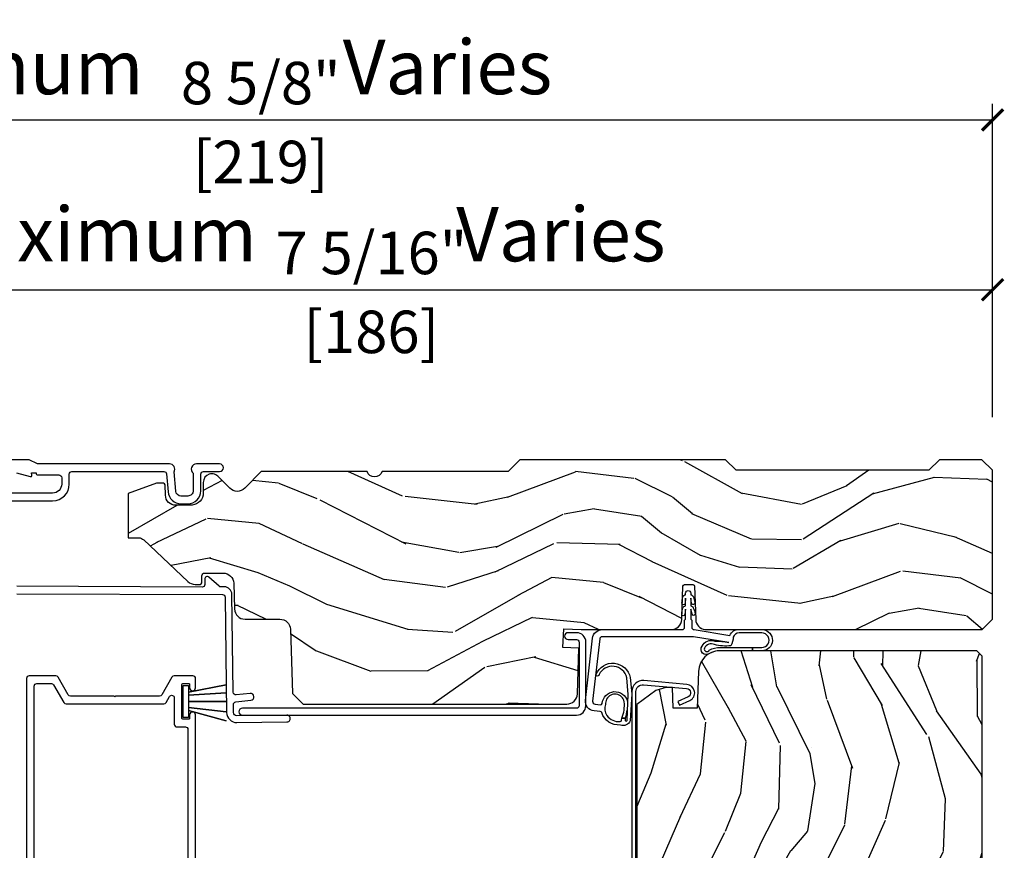
# Model space of a CAD drawing. Units: inches. Extents: x 2 to 172, y 0 to 92.
# Drawn here: x 74 to 80, y 77 to 82 of the extents above; entities that cross this region are included whole.
import ezdxf

# ---------------------------------------------------------------- set-up
doc = ezdxf.new("R2010")
doc.units = ezdxf.units.IN
doc.header["$MEASUREMENT"] = 0
doc.layers.get('Defpoints').update_dxf_attribs({"color": 253})
for name, color, linetype in [('ZP-ANNO-TEXT', 255, 'Continuous'), ('ZP-SECT-ALUM', 63, 'Continuous'), ('ZP-SECT-VINL', 130, 'Continuous'), ('ZP-SECT-WDHA', 11, 'Continuous'), ('ZP-SECT-WOOD', 104, 'Continuous'), ('ZP-SECT-WSTP', 40, 'Continuous')]:
    doc.layers.add(name, color=color, linetype=linetype)
doc.styles.add('Arial', font='arial.ttf')
doc.styles.get("Standard").update_dxf_attribs({"font": 'arial.ttf'})
doc.dimstyles.new('3 inch Tick', dxfattribs={"dimtxt": 0.25, "dimasz": 0.125, "dimexe": 0.09375, "dimexo": 0.25, "dimgap": 0.0875, "dimtad": 1, "dimdec": 4, "dimzin": 10, "dimdsep": 46, "dimlunit": 5, "dimtxsty": 'Standard', "dimblk1": 'ARCHTICK', "dimblk2": 'ARCHTICK', "dimsah": 1, "dimcen": 0.09, "dimclrd": 256, "dimclre": 256, "dimclrt": 255, "dimadec": 3, "dimazin": 2, "dimtfac": 0.75, "dimtdec": 4, "dimtofl": 0, "dimtmove": 2, "dimatfit": 3, "dimfxl": 1, "dimfrac": 2, "dimtolj": 1, "dimtzin": 0, "dimlwd": -1, "dimlwe": -1, "dimarcsym": 0})

# ---------------------------------------------------------------- blocks, each defined once
blk = doc.blocks.new('_ArchTick')
at = {"color": 0, "linetype": 'ByBlock', "const_width": 0.15}
blk.add_lwpolyline([(-0.5, -0.5), (0.5, 0.5)], dxfattribs=at)
blk = doc.blocks.new('*D170')
at = {"layer": 'Defpoints', "color": 0, "transparency": 16777216}
for p in [(79.86555115721524, 81.50000000000001), (71.25, 79.5), (79.86555115721524, 79.50000000000004)]:
    blk.add_point(p, dxfattribs=at)
at = {"layer": 'ZP-ANNO-TEXT', "color": 2, "transparency": 16777216}
for p, q in [((71.25, 79.75), (71.25, 81.59375000000001)), ((79.86555115721524, 79.75000000000004), (79.86555115721524, 81.59375000000001)), ((71.25, 81.50000000000001), (79.86555115721524, 81.50000000000001))]:
    blk.add_line(p, q, dxfattribs=at)
at = {"layer": 'ZP-ANNO-TEXT', "color": 2, "transparency": 16777216, "xscale": 0.125, "yscale": 0.125, "zscale": 0.125, "rotation": 180}
blk.add_blockref('_ArchTick', (71.25, 81.50000000000001), dxfattribs=at)
at = {"layer": 'ZP-ANNO-TEXT', "color": 2, "transparency": 16777216, "xscale": 0.125, "yscale": 0.125, "zscale": 0.125}
blk.add_blockref('_ArchTick', (79.86555115721524, 81.50000000000001), dxfattribs=at)
at = {"layer": 'ZP-ANNO-TEXT', "color": 255, "transparency": 16777216, "char_height": 0.25, "attachment_point": 5}
for s, insert in [('\\A1;8 5/8"', (75.55777557860762, 81.7167633015007)), ('\\A1;[219] ', (75.55777557860762, 81.25228512960437))]:
    blk.add_mtext(s, dxfattribs=dict(at, insert=insert))
blk = doc.blocks.new('*D175')
at = {"layer": 'Defpoints', "color": 0, "transparency": 16777216}
for p in [(79.86555115721524, 80.5), (72.55175, 79.85980998042248), (79.86555115721524, 79.50000000000004)]:
    blk.add_point(p, dxfattribs=at)
at = {"layer": 'ZP-ANNO-TEXT', "color": 2, "transparency": 16777216}
for p, q in [((72.55175, 80.10980998042248), (72.55175, 80.59375)), ((79.86555115721524, 79.75000000000004), (79.86555115721524, 80.59375)), ((72.55175, 80.5), (79.86555115721524, 80.5))]:
    blk.add_line(p, q, dxfattribs=at)
at = {"layer": 'ZP-ANNO-TEXT', "color": 2, "transparency": 16777216, "xscale": 0.125, "yscale": 0.125, "zscale": 0.125, "rotation": 180}
blk.add_blockref('_ArchTick', (72.55175, 80.5), dxfattribs=at)
at = {"layer": 'ZP-ANNO-TEXT', "color": 2, "transparency": 16777216, "xscale": 0.125, "yscale": 0.125, "zscale": 0.125}
blk.add_blockref('_ArchTick', (79.86555115721524, 80.5), dxfattribs=at)
at = {"layer": 'ZP-ANNO-TEXT', "color": 255, "transparency": 16777216, "char_height": 0.25, "attachment_point": 5}
for s, insert in [('\\A1;7 5/16"', (76.20865057860762, 80.71676330150069)), ('\\A1;[186]', (76.20865057860762, 80.25228512960436))]:
    blk.add_mtext(s, dxfattribs=dict(at, insert=insert))
blk = doc.blocks.new('101CS Vin21 LS IF C G3 (Triple .6875 in 3mm IG) V H Sc')
at = {"layer": 'ZP-SECT-WDHA'}
h = blk.add_hatch(dxfattribs=at)
h.set_pattern_fill('WOOD3', color=256, scale=2, angle=163, pattern_type=2)
h.set_pattern_definition([(158.2364, (36.80684381112806, -28.00410792179579), (20.45396798290167, -8.344771374467806), [0.240832, -23.842358]), (174.3099, (36.5831781037914, -27.91481261754308), (-8.235181511295936, 0.4263690944681484), [0.305942, -9.892097999999999]), (208, (36.27874437471912, -27.88447939148404), (-0.5847435903937085, -1.91261010378108), [0.226274, -2.602152]), (209.8476, (36.0789561410094, -27.99070867968248), (-35.54768828883149, -20.50272857977593), [0.438634, -43.42479]), (175.9946, (35.69850576870921, -28.20901469017383), (18.38297247813529, -1.437476743240211), [0.266834, -26.416494]), (163, (35.43232422987546, -28.19037633230369), (-2.497352921371544, -1.327866102480598), [0.5, -1.5]), (153.5377, (34.95417185189393, -28.04419047994233), (8.978306718050995, -4.83632345258755), [0.24331, -11.922214]), (157.2894, (36.64896309057779, -28.52051249001582), (16.62874032651941, -7.175302374271584), [0.200998, -19.898754]), (163, (36.46354957347964, -28.44291205395203), (-2.497352921371544, -1.327866102480598), [0.3, -1.7]), (191.3008, (36.17665814669073, -28.35520054253521), (-24.54716094300747, -5.043499394239721), [0.295296, -29.23435]), (215.125, (35.88708687147916, -28.41306656514212), (10.57415813511433, 7.224071108844612), [0.45607, -22.347438]), (202.2894, (35.51406772610932, -28.67547219996644), (-14.3993751268171, -6.054586024953077), [0.284254, -28.141088]), (169.3402, (35.25105377294736, -28.78328528100079), (-15.88561928555968, 2.765334394382427), [0.362216, -17.748554]), (151.1113000000001, (34.89508919261175, -28.71628365753912), (25.02229161617255, -13.92425483963839), [0.38833, -38.444646]), (156.2902000000001, (36.4676926336497, -29.11342143871292), (-16.62874768410003, 7.175289077572956), [0.3423439999999992, -33.89213999999991]), (166.3665, (36.15424388481117, -28.97576286886866), (-31.18650071420278, 7.443263674111074), [0.340588, -33.718186]), (196.6901, (35.82325283368928, -28.89548258438219), (4.409962367830815, 0.7431255040166733), [0.360556, -6.850548]), (210.4896, (35.47788706595583, -28.99903202415797), (-25.55825994297176, -15.19129255384614), [0.325576, -32.232064]), (177.9314, (35.19733081051049, -29.16422339055009), (-22.79293410148565, 0.6943551067665474), [0.310484, -30.737866]), (163, (34.88704964734377, -29.15301625961033), (-2.497352921371544, -1.327866102480598), [0.24, -1.76]), (150.0054, (34.65753650591265, -29.08284705047686), (-16.04400167334359, 9.087905524651102), [0.266834, -26.416494]), (163, (36.31334124203673, -27.49769384784025), (-2.497352921371544, -1.327866102480598), [0, -2]), (26.15240000000003, (35.95786439895025, -27.7027211973068), (-36.87554735843706, -18.00538888531859), [0.4386339999999992, -43.4247899999999]), (9.565100000000033, (35.76685002282977, -29.42199822795524), (2.497352076502218, 1.327869099233075), [0.178886, -4.29325]), (351.1301, (35.94324852016167, -29.39227332023384), (12.0603996767767, -1.595852046107204), [0.282842, -13.859292]), (319.8014, (36.22270872002022, -29.43588520731768), (8.393559450670804, -6.748938448303024), [0.152316, -15.07923]), (189.5651, (35.95786439895025, -27.7027211973068), (-2.497352076502219, -1.327869099233075), [0.2236059999999996, -4.248529999999988]), (169.7098, (35.73736627728536, -27.73987733195855), (17.79822734718652, -3.350093459302554), [0.342344, -33.89214]), (152.8753, (35.40052779206903, -27.67872314259137), (-30.7601241373409, 15.67848221527704), [0.568858, -56.31699200000001]), (152.6952, (36.87116558616708, -27.79372087548393), (-10.89091849633435, 5.421060729349781), [0.2236059999999996, -22.13707199999995]), (178.5241, (36.67247340804411, -27.69114691020638), (22.79293551970828, -0.6943538178398185), [0.37363, -36.989452]), (205.8789, (36.29896652542516, -27.68152357210252), (31.88084594068392, 15.34964888471388), [0.3821, -37.827846]), (197.6952, (35.95518455052758, -27.84829873133054), (-23.21929303946757, -7.540852312839229), [0.316228, -31.306548]), (172.4623, (35.65391840712709, -27.94441694417597), (-10.14779136076372, 1.011111546693648), [0.364966, -11.80056]), (156.4181, (35.29210639269705, -27.89654141583358), (31.344885410924, -13.76583238823937), [0.52345, -51.82156]), (154.8699, (36.7249797338057, -28.27187325346543), (10.89091361125098, -5.421068605812716), [0.282842, -13.859292]), (174.3099, (36.46890927032496, -28.15175698590454), (-8.235181511295936, 0.4263690944681484), [0.305942, -9.892097999999999]), (205.5104, (36.16447554125268, -28.12142375984553), (26.88614988798455, 12.69389479119331), [0.3255759999999993, -32.2320639999999]), (208, (35.87064062478257, -28.26164159702392), (-0.5847435903937085, -1.91261010378108), [0.367696, -2.460732]), (180.354, (35.54598474500426, -28.4342641903464), (27.20289793979688, 0.04876202922806261), [0.335262, -33.190848]), (159.6335000000001, (35.2107300526238, -28.43633572043143), (30.01700107381327, -11.26852463519537), [0.3405879999999992, -33.7181859999999]), (145.8973, (34.89143386969084, -28.31780324570644), (-17.37187083675604, 11.58525502309056), [0.27203, -26.930912]), (154.2538, (36.57879388144434, -28.75002563144696), (-12.80351945054413, 6.005821017315287), [0.2630579999999992, -26.04283399999995]), (177.9314, (36.34184951308285, -28.63575679798052), (-22.79293410148565, 0.6943551067665474), [0.310484, -30.737866]), (195.0054, (36.03156834991613, -28.62454966704075), (11.31727641611973, 2.814114219735264), [0.37736, -18.490604]), (212.8991, (35.66707648706341, -28.72225167272208), (28.64036637139407, 18.43175097613516), [0.49679, -49.18218]), (178.9454, (35.24995771736059, -28.99208853447675), (8.235181634652655, -0.4263644116476297), [0.291204, -14.269016]), (156.991, (34.95880264931313, -28.98672883763143), (-18.54135163249375, 7.760042155334038), [0.3821, -37.827846]), (139.8014, (34.60710171023608, -28.83737539959827), (-8.393559450670804, 6.748938448303025), [0.152316, -15.07923]), (153.5377, (36.40337085861069, -29.32380848502478), (8.978306718050995, -4.83632345258755), [0.24331, -11.922214]), (173.008, (36.18555258536847, -29.21538708565279), (-22.20819262847393, 2.606951578708767), [0.345254, -34.1801]), (200.4054, (35.84286666605769, -29.17335899140485), (-30.71134915766887, -11.52445423798904), [0.4280179999999992, -42.3738499999999]), (192.0546, (36.02644981524782, -27.40998233642344), (-15.72724097270063, -3.557234008732985), [0.205912, -20.385348]), (173.7843, (35.82507778870219, -27.45298590516964), (32.35598179133584, -3.618064673815965), [0.4275519999999993, -42.3275659999999]), (155.8750000000001, (35.4000400548199, -27.40669416966315), (12.80352490518391, -6.005810314090468), [0.4837359999999992, -15.64077999999997])])
edge = h.paths.add_edge_path()
edge.add_line((5.865551157215208, -0.06249999999998579), (5.803051157215208, 1.4210854715202e-14))
edge.add_line((5.803051157215208, 1.4210854715202e-14), (5.553051157215208, 1.4210854715202e-14))
edge.add_line((5.553051157215208, 1.4210854715202e-14), (5.490551157215208, -0.06249999999998579))
edge.add_line((5.490551157215208, -0.06249999999998579), (4.355551157215217, -0.06249999999998579))
edge.add_line((4.355551157215217, -0.06249999999998579), (4.293051157215217, 1.4210854715202e-14))
edge.add_line((4.293051157215217, 1.4210854715202e-14), (3.083520233248095, -0.000499173296589106))
edge.add_line((3.083520233248095, -0.000499173296589106), (3.013520233248101, -0.07049917329658228))
edge.add_line((3.013520233248101, -0.07049917329658228), (2.271712992836086, -0.07049917329658228))
edge.add_arc((2.2275202332481, -0.05449917329656273), 0.04700000000002302, 199.902801886687, 340.097198113313, ccw=False)
edge.add_line((2.183327473660114, -0.07049917329658228), (1.561201474115222, -0.07049917329658228))
edge.add_line((1.561201474115222, -0.07049917329658228), (1.463360853681678, -0.1683397937301265))
edge.add_arc((1.419520233248107, -0.1244991732965701), 0.06199999999999654, 224.9999999999907, 315.0000000000093, ccw=False)
edge.add_line((1.375679612814537, -0.1683397937301265), (1.311010303111715, -0.1036704840273046))
edge.add_arc((1.270107979841995, -0.1333846961042155), 0.05055625033773749, 35.99718955850958, 180.1300780663951)
edge.add_line((1.219551859793199, -0.1334994733826562), (1.219176157215202, -0.2087887687955572))
edge.add_arc((1.143580494733598, -0.1909871523489528), 0.07766338734657934, 268.530568904314, 346.7491377063439, ccw=False)
edge.add_line((1.141588925940027, -0.2686249999999859), (1.058513388490383, -0.2686249999999859))
edge.add_arc((1.058513388490397, -0.2066249999999883), 0.06200000000000105, 182.0000000000028, 269.99999999999034, ccw=False)
edge.add_line((0.9965511572152081, -0.208788768795543), (0.9949618164829133, -0.1476510050329409))
edge.add_arc((0.98488880671934, -0.1486184168583549), 0.01011935824728805, 5.485861156466479, 89.7272179435303)
edge.add_line((0.9849369842456497, -0.1384991732965659), (0.9435202332480515, -0.1384991732965659))
edge.add_line((0.9435202332480515, -0.1384991732965659), (0.7765202332480783, -0.1992822024189991))
edge.add_line((0.7765202332480783, -0.1992822024189991), (0.7765511572152093, -0.4599999999999795))
edge.add_line((0.7765511572152093, -0.4599999999999795), (0.8391541875955397, -0.4599999999999795))
edge.add_arc((0.8391541875955113, -0.5020000000000238), 0.04200000000004922, 45.000000000010516, 89.99999999996919, ccw=False)
edge.add_line((0.8688526724053816, -0.4723015151901535), (1.128360853681642, -0.7162156204335446))
edge.add_arc((1.172201474115212, -0.6723749999999882), 0.0619999999999935, 224.9999999999882, 270.0000000000002)
edge.add_line((1.172201474115212, -0.7343749999999858), (1.200468810746543, -0.734375))
edge.add_arc((1.2004688107466, -0.7243750000000091), 0.00999999999999801, 269.9999999996756, 358.0000000001116)
edge.add_line((1.210462719016789, -0.7247239949670075), (1.211926157215203, -0.6828166080527467))
edge.add_arc((1.22791641044752, -0.6833749999999981), 0.01600000000000526, 90.00000000002632, 177.99999999996, ccw=False)
edge.add_line((1.227916410447506, -0.6673749999999927), (1.336558001972918, -0.6673749999999785))
edge.add_arc((1.336558001972918, -0.7293749999999619), 0.06199999999998362, 2.000000000000398, 90.00000000000642, ccw=False)
edge.add_line((1.398520233248092, -0.7272112312044072), (1.403245974994178, -0.8786629420920917))
edge.add_arc((1.465208206269367, -0.8764991732965655), 0.06200000000001052, 181.9999999999719, 270.000000000033)
edge.add_line((1.465208206269409, -0.9384991732965773), (1.670558001972921, -0.9384991732965773))
edge.add_arc((1.670558001972921, -1.000499173296561), 0.06199999999998695, 2.000000000003297, 90.00000000000318, ccw=False)
edge.add_line((1.732520233248096, -0.998335404501006), (1.745726003048361, -1.376499173296565))
edge.add_line((1.745726003048361, -1.376499173296565), (1.807726003048259, -1.43849917329652))
edge.add_line((1.807726003048259, -1.43849917329652), (3.359689252694778, -1.438499173296577))
edge.add_arc((3.359689252694807, -1.376499173296565), 0.06200000000001182, 269.999999999968, 358.000000000027)
edge.add_line((3.42165148397001, -1.378662942092092), (3.431064672610347, -1.109490861245419))
edge.add_line((3.431064672610347, -1.109490861245419), (3.335551157215207, -1.104485210012044))
edge.add_line((3.335551157215207, -1.104485210012044), (3.341308112401919, -0.994635961189033))
edge.add_line((3.341308112401919, -0.994635961189033), (3.444545065485386, -0.9999999999999858))
edge.add_line((3.444545065485386, -0.9999999999999858), (3.973761469783994, -0.9999999999999858))
edge.add_arc((3.974598506812143, -0.9388856144294095), 0.06112011742999374, 269.2153125636078, 358.3336463442337)
edge.add_line((4.035692777092066, -0.9406629420921035), (4.042520233248098, -0.7451501783295384))
edge.add_arc((4.052514141518301, -0.745499173296551), 0.01000000000000881, 90.000000000061, 178.0000000000515, ccw=False)
edge.add_line((4.052514141518287, -0.7354991732965459), (4.101526324977925, -0.7354991732965459))
edge.add_arc((4.101526324977854, -0.745499173296551), 0.01000000000000889, 1.9999999999486135, 89.99999999961318, ccw=False)
edge.add_line((4.111520233248058, -0.7451501783295384), (4.118347689404089, -0.9406629420921035))
edge.add_arc((4.180309920679278, -0.9384991732965915), 0.06199999999999874, 181.99999999996, 262.7245598765343)
edge.add_line((4.172458276596842, -1), (5.804019406544739, -1))
edge.add_line((5.804019406544739, -1), (5.865520233248077, -0.9384991732965204))
edge.add_line((5.865520233248077, -0.9384991732965204), (5.865551157215208, -0.06249999999998579))
h = blk.add_hatch(dxfattribs=at)
h.set_pattern_fill('WOOD3', color=256, scale=2, angle=73, pattern_type=2)
h.set_pattern_definition([(68.23640000000003, (-24.32748712802521, -18.90059362039426), (-8.34477137446781, -20.45396798290167), [0.240832, -23.842358]), (84.3099, (-24.2381918237725, -18.6769279130576), (0.42636909446815, 8.235181511295936), [0.305942, -9.892097999999999]), (118, (-24.20785859771345, -18.37249418398531), (-1.91261010378108, 0.5847435903937088), [0.226274, -2.602152]), (119.8476, (-24.3140878859119, -18.1727059502756), (-20.50272857977592, 35.54768828883149), [0.4386339999999995, -43.42478999999993]), (85.9946, (-24.53239389640325, -17.79225557797542), (-1.437476743240215, -18.38297247813529), [0.2668339999999995, -26.41649399999996]), (73, (-24.51375553853313, -17.52607403914166), (-1.327866102480597, 2.497352921371545), [0.5, -1.5]), (63.53769999999998, (-24.36756968617175, -17.04792166116013), (-4.836323452587552, -8.978306718050995), [0.24331, -11.922214]), (67.28939999999999, (-24.84389169624524, -18.74271289984398), (-7.175302374271586, -16.6287403265194), [0.200998, -19.898754]), (73, (-24.76629126018145, -18.55729938274584), (-1.327866102480597, 2.497352921371545), [0.3, -1.7]), (101.3008, (-24.67857974876461, -18.27040795595693), (-5.043499394239715, 24.54716094300748), [0.295296, -29.23435]), (125.125, (-24.73644577137154, -17.98083668074537), (7.224071108844608, -10.57415813511433), [0.45607, -22.347438]), (112.2894, (-24.99885140619585, -17.60781753537552), (-6.054586024953074, 14.3993751268171), [0.2842539999999995, -28.14108799999997]), (79.3402, (-25.1066644872302, -17.34480358221356), (2.76533439438243, 15.88561928555968), [0.362216, -17.748554]), (61.11129999999999, (-25.03966286376854, -16.98883900187795), (-13.92425483963839, -25.02229161617255), [0.38833, -38.444646]), (66.29019999999998, (-25.43680064494234, -18.5614424429159), (7.17528907757296, 16.62874768410003), [0.342344, -33.89214]), (76.3665, (-25.29914207509808, -18.24799369407737), (7.443263674111081, 31.18650071420278), [0.340588, -33.718186]), (106.6901, (-25.21886179061161, -17.91700264295548), (0.7431255040166724, -4.409962367830815), [0.360556, -6.850548]), (120.4896, (-25.32241123038739, -17.57163687522203), (-15.19129255384614, 25.55825994297176), [0.325576, -32.232064]), (87.93140000000001, (-25.48760259677951, -17.29108061977669), (0.6943551067665528, 22.79293410148564), [0.310484, -30.737866]), (73, (-25.47639546583974, -16.98079945660999), (-1.327866102480597, 2.497352921371545), [0.24, -1.76]), (60.00539999999998, (-25.40622625670628, -16.75128631517885), (9.087905524651106, 16.04400167334359), [0.266834, -26.416494]), (73, (-23.82107305406967, -18.40709105130293), (-1.327866102480597, 2.497352921371545), [0, -2]), (296.1524000000001, (-24.02610040353622, -18.05161420821645), (-18.00538888531858, 36.87554735843706), [0.438634, -43.42479]), (279.5651, (-25.74537743418466, -17.86059983209597), (1.327869099233074, -2.497352076502219), [0.1788859999999997, -4.293249999999991]), (261.1301, (-25.71565252646326, -18.03699832942786), (-1.595852046107206, -12.0603996767767), [0.282842, -13.859292]), (229.8014, (-25.7592644135471, -18.31645852928642), (-6.748938448303024, -8.393559450670804), [0.152316, -15.07923]), (99.56509999999996, (-24.02610040353622, -18.05161420821645), (-1.327869099233074, 2.497352076502219), [0.2236059999999999, -4.248529999999999]), (79.7098, (-24.06325653818797, -17.83111608655156), (-3.350093459302556, -17.79822734718652), [0.342344, -33.89214]), (62.87529999999996, (-24.00210234882076, -17.49427760133523), (15.67848221527704, 30.76012413734089), [0.568858, -56.31699200000001]), (62.69520000000001, (-24.11710008171335, -18.96491539543328), (5.421060729349783, 10.89091849633435), [0.223606, -22.137072]), (88.5241, (-24.01452611643583, -18.76622321731031), (-0.6943538178398221, -22.79293551970828), [0.37363, -36.989452]), (115.8789, (-24.00490277833194, -18.39271633469136), (15.34964888471387, -31.88084594068392), [0.3821, -37.827846]), (107.6952, (-24.17167793755996, -18.04893435979378), (-7.540852312839225, 23.21929303946757), [0.316228, -31.306548]), (82.4623, (-24.26779615040539, -17.74766821639329), (1.01111154669365, 10.14779136076372), [0.364966, -11.80056]), (66.41809999999998, (-24.219920622063, -17.38585620196324), (-13.76583238823937, -31.34488541092399), [0.52345, -51.82156]), (64.86989999999992, (-24.59525245969485, -18.8187295430719), (-5.421068605812717, -10.89091361125097), [0.282842, -13.859292]), (84.3099, (-24.47513619213396, -18.56265907959116), (0.42636909446815, 8.235181511295936), [0.305942, -9.892097999999999]), (115.5104, (-24.44480296607492, -18.2582253505189), (12.69389479119331, -26.88614988798454), [0.325576, -32.232064]), (118, (-24.58502080325334, -17.96439043404877), (-1.91261010378108, 0.5847435903937088), [0.367696, -2.460732]), (90.35399999999989, (-24.75764339657582, -17.63973455427046), (0.04876202922805728, -27.20289793979688), [0.335262, -33.190848]), (69.63350000000003, (-24.75971492666085, -17.30447986189), (-11.26852463519538, -30.01700107381327), [0.340588, -33.718186]), (55.89729999999997, (-24.64118245193586, -16.98518367895704), (11.58525502309056, 17.37187083675603), [0.27203, -26.930912]), (64.2538, (-25.07340483767638, -18.67254369071054), (6.005821017315288, 12.80351945054413), [0.263058, -26.042834]), (87.93140000000001, (-24.95913600420994, -18.43559932234905), (0.6943551067665528, 22.79293410148564), [0.310484, -30.737866]), (105.0054, (-24.94792887327017, -18.12531815918231), (2.814114219735262, -11.31727641611973), [0.37736, -18.490604]), (122.8991, (-25.0456308789515, -17.76082629632961), (18.43175097613515, -28.64036637139408), [0.49679, -49.18218]), (88.94539999999999, (-25.31546774070617, -17.34370752662679), (-0.4263644116476313, -8.235181634652655), [0.291204, -14.269016]), (66.99100000000001, (-25.31010804386085, -17.05255245857933), (7.760042155334039, 18.54135163249375), [0.3821, -37.827846]), (49.80139999999996, (-25.16075460582769, -16.70085151950229), (6.748938448303026, 8.393559450670802), [0.152316, -15.07923]), (63.53769999999998, (-25.6471876912542, -18.49712066787689), (-4.836323452587552, -8.978306718050995), [0.24331, -11.922214]), (83.00800000000001, (-25.53876629188221, -18.27930239463467), (2.606951578708771, 22.20819262847393), [0.345254, -34.1801]), (110.4054, (-25.49673819763427, -17.93661647532389), (-11.52445423798903, 30.71134915766887), [0.428018, -42.37385]), (102.0546, (-23.73336154265286, -18.12019962451402), (-3.557234008732982, 15.72724097270063), [0.205912, -20.385348]), (83.7843, (-23.77636511139906, -17.9188275979684), (-3.618064673815971, -32.35598179133584), [0.4275519999999995, -42.32756599999993]), (65.87499999999999, (-23.73007337589257, -17.4937898640861), (-6.00581031409047, -12.80352490518391), [0.4837359999999999, -15.64078])])
edge = h.paths.add_edge_path()
edge.add_line((5.804207646217378, -1.156000000000091), (5.773207646217315, -1.124999999999989))
edge.add_line((5.773207646217315, -1.124999999999986), (4.259687042386986, -1.124999999999972))
edge.add_arc((4.259687042386986, -1.249999999999972), 0.1249999999999978, 90.00000000000081, 177.9999999999892)
edge.add_line((4.134763189009604, -1.245637562912137), (4.127207646217357, -1.461999999999986))
edge.add_line((4.127207646217357, -1.461999999999989), (3.986207646217281, -1.461999999999989))
edge.add_line((3.986207646217281, -1.461999999999989), (3.981947312339344, -1.339999999999989))
edge.add_line((3.981947312339344, -1.339999999999975), (3.942207646217298, -1.339999999999975))
edge.add_line((3.942207646217298, -1.339999999999975), (3.884207646217504, -1.358845342381414))
edge.add_line((3.884207646217504, -1.358845342381414), (3.771207646217363, -1.440944648046084))
edge.add_line((3.771207646217363, -1.440944648046099), (3.771207646217363, -5.049519999999987))
edge.add_line((3.771207646217363, -5.049519999999973), (3.872073246217383, -5.14005699999997))
edge.add_line((3.872073246217383, -5.140056999999985), (3.886712892410145, -5.349413694220289))
edge.add_arc((3.916639813910365, -5.347321000007497), 0.02999999999247819, 184.0000000018829, 269.9999999999949)
edge.add_line((3.916639813910365, -5.377320999999981), (4.158890646217287, -5.377320999999977))
edge.add_line((4.158890646217287, -5.377320999999966), (4.172890646217411, -5.391320999999976))
edge.add_line((4.172890646217411, -5.391320999999976), (4.270983462994423, -5.391320999999976))
edge.add_arc((4.270983462994423, -5.37632099999999), 0.01499999999999968, 270, 357.9999999998166)
edge.add_line((4.285974325399707, -5.376844492450573), (4.292207646217392, -5.198345538740174))
edge.add_arc((4.342207646217389, -5.20009157721492), 0.0500304772149413, 2.000000000033026, 177.9999999998123, ccw=False)
edge.add_line((4.392207646217386, -5.198345538740313), (4.398971849769055, -5.392046984901043))
edge.add_arc((4.42895357457212, -5.391000000000219), 0.02999999999249215, 182.0000000000119, 269.9999999999915)
edge.add_line((4.42895357457212, -5.420999999992716), (4.564738533678906, -5.420999999992706))
edge.add_arc((4.564738533678906, -5.391000000000204), 0.02999999999248804, 270, 358.0000000000031)
edge.add_line((4.594720258481971, -5.392046984901015), (4.603207646217356, -5.148999999999511))
edge.add_line((4.603207646217356, -5.148999999999518), (4.719207646217342, -5.148999999999518))
edge.add_line((4.719207646217342, -5.148999999999518), (4.729264827824977, -5.436999999999983))
edge.add_line((4.729264827824977, -5.436999999999983), (4.791264827824989, -5.496999999999979))
edge.add_line((4.791264827824989, -5.496999999999986), (4.867582498310867, -5.496999999999989))
edge.add_arc((4.867582498310867, -5.486999999999981), 0.01000000000000068, 270.0000000000102, 357.9999999999746)
edge.add_line((4.877576406581056, -5.487348994967007), (4.8802076462174, -5.412000150293917))
edge.add_line((4.8802076462174, -5.41200015029392), (5.248207646217338, -5.41200015029392))
edge.add_line((5.248207646217338, -5.41200015029392), (5.250838885853682, -5.487348994967011))
edge.add_arc((5.260832794123871, -5.486999999999981), 0.009999999999998652, 182.0000000000308, 270)
edge.add_line((5.260832794123871, -5.496999999999986), (5.323914442221962, -5.496999999999986))
edge.add_line((5.323914442221962, -5.496999999999986), (5.388326747423207, -5.432587694798642))
edge.add_line((5.388326747423207, -5.432587694798627), (5.39650918246933, -5.198273412289943))
edge.add_arc((5.426490907279913, -5.19932039719076), 0.02999999999999409, 91.99999999999869, 178.0000000005088, ccw=False)
edge.add_line((5.425443922378832, -5.169338672380192), (5.787103570442127, -5.156709239175701))
edge.add_line((5.787103570442127, -5.156709239175697), (5.804207646217378, -5.139605163400429))
edge.add_line((5.804207646217378, -5.139605163400432), (5.804207646217378, -1.156000000000088))
at = {"layer": 'ZP-SECT-ALUM'}
for points in [[(0.1194630815725759, -0.07800000000000296), (0.2011988260668289, -0.09976430132847725, 0.5481110662872161), (0.2098936542710561, -0.0917844627563511), (0.2074630815725413, -0.07800000000000296), (0.2349999999999, -0.07800000000000296), (0.2349999999999568, -0.08300527610215624, 0.4142135623730951), (0.2419999999999618, -0.09000527610216125), (0.3699999999998909, -0.09000527610214704, -0.4142135623731001), (0.3859999999998962, -0.1060052761021666), (0.3859999999999673, -0.1439999999998918, -0.4142135623736416), (0.33299999999997, -0.1970000000000027), (0.07799999999997453, -0.1970000000000027, 0.4142135623730986)], [(0.1227749046439754, -0.7902150219329371), (1.333254547072329, -0.7934593526502454, -0.4142135623730757), (1.348447022186974, -0.8082643754428886), (1.357225095355929, -1.487884077162036, 0.4142135623730611), (1.417994995814539, -1.547104168332595), (1.71225830154799, -1.543303417968644, 1), (1.711741698451931, -1.503306754092264), (1.417478392718522, -1.507107504456201, -0.4142135623728211), (1.397221759232323, -1.487367474066033), (1.396623294424685, -1.441032878051629, -0.3888787318530547), (1.411021729490102, -1.424906460985824), (1.500051183257511, -1.415957362233542, 1), (1.496050607044694, -1.376157922665044), (1.413288752875729, -1.384477012298191, -0.440010530891832), (1.39568985684005, -1.368763877709213), (1.38824995990241, -0.7927490233932275, 0.4142135623731046), (1.342672534558446, -0.7483339550152976), (1.322507682470246, -0.7485944073633135, -0.1886808286207616), (1.312276997213871, -0.7447428307918358), (1.253110741921887, -0.6914692952410064, 0.6540078217409537), (1.228075033872869, -0.7028101937841456), (1.22848831634974, -0.7348075248853121, -0.4142135623726319), (1.213683293557096, -0.7499999999999432), (0.1221937261609582, -0.7452187750719901, -0.4180014854046694)], [(0.07799999999997453, -0.2419999999999902), (0.33299999999997, -0.2419999999999902, 0.4142135623730935), (0.4309999999999548, -0.1440000000000055), (0.4309999999999121, -0.08500000000003638, -0.4142135623732841), (0.4459999999999127, -0.0700000000000216), (0.9882550323897021, -0.0700000000000216, -0.3888787318529284), (1.003197952861086, -0.08369266385881247), (1.012465729576661, -0.1896238364489022, 0.388878731852827), (1.088176526631628, -0.259000000000043), (1.128999999999905, -0.259000000000043, 0.4142135623731015), (1.204999999999899, -0.1830000000000496), (1.204999999999913, -0.08500000000002217, -0.4142135623730301), (1.219999999999914, -0.0700000000000216), (1.315499999999929, -0.07000000000003581, 1), (1.315499999999929, -0.02500000000003411), (1.17999999999995, -0.02500000000003411, 0.6990521978091716), (1.159999999999968, -0.07968543856472365), (1.159999999999911, -0.1830000000000496, -0.4142135623730951), (1.128999999999905, -0.2140000000000413), (1.088176526631614, -0.2140000000000271, -0.3888787318529588), (1.057294490990799, -0.1857018280252021), (1.047372572803852, -0.0722937842045468, 0.5873362622319079), (1.020999999999958, -0.02500000000003411), (0.2504092751524922, -0.02500000000003411, -0.1053572404192214), (0.2438868617064998, -0.02361020611903086), (0.1941131382933747, -0.001389793881003243, 0.1053572404192446), (0.1875907248473823, 0), (0.06899999999995998, 0, 0.5602055028637448)], [(1.174036406617716, -3.274198835201943), (1.174036406617716, -1.502507743987962, 0.9999999999999998), (1.139036406617691, -1.502507743987962), (1.139036406617691, -1.5225077517171, -0.4142135623730951), (1.134036406617696, -1.527507751717096), (1.099036406617671, -1.527507751717096, -0.4142135623730951), (1.094036406617676, -1.5225077517171), (1.094036406617676, -1.322507751717097, -0.4142135623730951), (1.099036406617671, -1.317507751717088), (1.134036406617696, -1.317507751717102, -0.4142135623730951), (1.139036406617691, -1.322507751717097), (1.139036406617691, -1.342507743987966, 0.9999999999999998), (1.174036406617716, -1.342507743987966), (1.174036406617716, -1.287499996135438, 0.4142135623730951), (1.15903640661773, -1.272499996135437), (1.047839738005763, -1.272499996135437, 0.2679553583470789), (1.034849184366379, -1.280000295065264), (0.9747994657936658, -1.384014986164431, -0.2679553583472531), (0.9618089121542823, -1.391515285094272), (0.70429040661773, -1.391515285094258), (0.6992904066177346, -1.396515285094253), (0.6942904066177391, -1.391515285094258), (0.4375139010811324, -1.391515285094258), (0.4375137516180132, -1.391515198800562, -0.2679553583467398), (0.4245231979786297, -1.384014899870749), (0.3644701653027198, -1.27999999613543, 0.2679491924311208), (0.3514797842459245, -1.272499996135437), (0.1940364066176983, -1.272499996135423, 0.4142135623730951), (0.1790364066177119, -1.287499996135423), (0.1790364066177119, -3.482198835201999, 0.4142135623730909)], [(0.224036406617671, -3.452198835201983), (0.224036406617671, -1.332499996135425, -0.4142135623730951), (0.2390364066177142, -1.317499996135425), (0.3255016227671774, -1.317499996135425, -0.2679553583471536), (0.3384921764065609, -1.325000295065266), (0.3985418949792745, -1.429014986164432, 0.2679553583471902), (0.411532448618658, -1.436515285094259), (0.987790364616643, -1.436515285094259, 0.2679553583470632), (1.000780918256083, -1.429014986164432), (1.02104585297829, -1.393913224234865, -0.7673361281241773), (1.049036406617716, -1.401412925305038), (1.049036406617716, -1.557507751717097, 0.4142135623730951), (1.064036406617703, -1.572507751717097), (1.114036406617714, -1.572507751717097, -0.4142135623730951), (1.129036406617701, -1.587507751717098), (1.129036406617701, -2.888015285094255, -0.9999999999999998)]]:
    blk.add_lwpolyline(points, format="xyb", dxfattribs=at)
for points in [[(3.471504467319789, -1.448306754092286), (3.471504467319789, -1.073306754092286, 0.4142135623731708), (3.416504467319783, -1.018306754092265), (3.366504467319771, -1.018306754092279, 1), (3.366504467319828, -1.058306754092271), (3.416504467319839, -1.058306754092271, -0.4142135623730952), (3.431504467319826, -1.073306754092286), (3.431504467319826, -1.448306754092286, -0.4142135623742051), (3.416504467319783, -1.463306754092272), (1.449504467319798, -1.463306754092272, 1), (1.449504467319798, -1.503306754092264), (3.416504467319783, -1.503306754092264, 0.414213562373095)], [(3.766207646217481, -1.364999508075513, -0.4400105308918325), (3.810781031670132, -1.324155525453762), (4.064473695528903, -1.346350757561083, -0.7707990094365532), (4.072989670526539, -1.395910812754266), (4.013255008393728, -1.423133466653553), (4.023207646217486, -1.444972537154584), (4.082942308350283, -1.417749883255297, 0.770799009436537), (4.066565433354853, -1.32244208480688), (3.812872769496067, -1.300246852699559, 0.4400105308918413), (3.74220764621748, -1.364999508075513), (3.74220764621748, -6.14999950807551, 0.4142135623730951), (3.802207646217482, -6.209999508075512), (3.852207646217465, -6.209999508075512, 0.4142135623731366), (3.912207646217482, -6.14999950807551), (3.912207646217482, -6.02499950807551), (3.888207646217481, -6.02499950807551), (3.888207646217481, -6.14999950807551, -0.4142135623730951), (3.852207646217479, -6.185999508075511), (3.802207646217482, -6.185999508075511, -0.4142135623730951), (3.766207646217481, -6.14999950807551)]]:
    blk.add_lwpolyline(points, format="xyb", close=True, dxfattribs=at)
at = {"layer": 'ZP-SECT-VINL'}
blk.add_lwpolyline([(3.511259190799962, -1.421518937250298, 0.4219024440430692), (3.525761848640428, -1.439269303842977), (3.55794429322188, -1.442084902839937, 0.346569951032922), (3.568296820677091, -1.435302768262645, -0.8581747112257471), (3.716744698935827, -1.422703907158194, -0.07958029701120391), (3.702882513011701, -1.52128453649452), (3.682808362970974, -1.52128453649452, 0.1329115922040825), (3.697170141778088, -1.424456142516505, 0.7052578188898845), (3.593875989446559, -1.409222143928702, 0.125080410147678), (3.586716999279389, -1.440063908395842, 0.2276084426611232), (3.595944485024432, -1.505951814300929, 0.2568251743771963), (3.672840373542641, -1.541637391598883, 0.3768870939603294), (3.682139559747128, -1.532268464292528), (3.682808362970974, -1.52128453649452), (3.702882513011701, -1.52128453649452), (3.702219446524822, -1.532174248381111, 1.068934857869875), (3.714596585586236, -1.53071320652748), (3.719699216239036, -1.381867172108301), (3.713193759258559, -1.283001681196055, 0.7001962584189696), (3.549645709508155, -1.26458990246752, -1.130147555107098), (3.531778029959327, -1.262904914510813, -0.7376866789581444), (3.733156757402639, -1.281785661010673), (3.741576064042391, -1.378570055013853), (3.732591504891388, -1.53743219369224, -0.4099803911995095), (3.674743170268727, -1.561589764831908, -0.3410715557673482), (3.564639944738275, -1.488800378158246, 0.2968535852697062), (3.556048680600981, -1.482071851722125), (3.520282546642164, -1.478942720538711, -0.4219024440434488), (3.469523244200246, -1.416816437464249), (3.511254327869977, -1.050547416815206, -0.3813629927122556), (3.567887923643553, -0.9999999999999858), (4.037804636420191, -0.9999999999999858, 0.4142135623730911), (4.052804636420177, -0.9849999999999994), (4.052804636420177, -0.944999999999979, -0.2982166266991477), (4.055804636420163, -0.9404174243050392, 0.2982166266991507), (4.058804636420206, -0.9358348486100994), (4.058804636420206, -0.8806408471706817), (4.054391076041298, -0.9105043070696155, -0.9999999999999999), (4.035595239149387, -0.9077264453859897, -0.04541228404096189), (4.042255475818052, -0.8734100502917244, -0.3045955100486373), (4.058804636420206, -0.8599999999999994), (4.058804636420206, -0.815640847170684), (4.05603989875263, -0.8455464667852368, -0.9999999999999999), (4.037256708732144, -0.8426843394898071, -0.0554960224018576), (4.042288070140927, -0.8083359051119459, -0.302813671190622), (4.058804636420206, -0.7950000000000017), (4.058804636420206, -0.7850000000000108, -1), (4.088804636420178, -0.7850000000000108), (4.088804636420178, -0.7950000000000017, -0.2682118936829638), (4.104635854691395, -0.8069499514637499), (4.112531182381559, -0.8400237719608015, -1.025509096261036), (4.093754309423645, -0.8453498277955589), (4.088804636420178, -0.815640847170684), (4.088804636420178, -0.8599999999999994, -0.2466199646157602), (4.1041638824411, -0.8711407049715234, -0.08089948468531959), (4.115098182197897, -0.9075618232832028, -0.8924921851262129), (4.097400209692609, -0.9095790895582212), (4.088804636420178, -0.8806408471706817), (4.088804636420178, -0.9358348486100994, 0.2982166266991656), (4.091804636420164, -0.9404174243050392, -0.2982166266991646), (4.094804636420207, -0.944999999999979), (4.094804636420207, -0.9849999999999994, 0.4142135623730972), (4.109804636420193, -0.9999999999999858), (4.319913395713428, -1.033956157392012, -0.3244149271409098), (4.374304636420192, -0.9999394411474753), (4.5110914427203, -1.000060558852525, -0.9761952810328107), (4.506723352345972, -1.124999999999972), (4.453189401739294, -1.124999999999972), (4.452617246567826, -1.105441969546717), (4.506801025258113, -1.105438612993083, 1.007623737510871), (4.506771388195688, -1.019822989683163), (4.374304636423773, -1.019903078247992, 0.3302834883288961), (4.339579181993287, -1.043941036672109, -0.09689748257904192), (4.324686902731443, -1.09537450453945, -0.09334690127123146), (4.228662064585734, -1.087946225285194, 0.4254414365958075), (4.169850846975237, -1.109198732020104, 0.973658855253878), (4.198055236168443, -1.120425271142494, -0.1122925978300107), (4.262030553384704, -1.105026339278666), (4.452617246567826, -1.105441969546717), (4.453189401739294, -1.124999999999972), (4.262030553384761, -1.124999999999972, 0.1332913311643868), (4.198380339771589, -1.141066588163071, -0.8637523300994429), (4.155473789430815, -1.098281021069027, -0.4098874508297706), (4.2309145645564, -1.067986666775823, -0.04595565435593693), (4.312528264745112, -1.075301771918575), (4.106083078874605, -1.042000000000073), (3.567887923643553, -1.042000000000016, 0.3813629927122522), (3.552984345808369, -1.05530195179351)], format="xyb", close=True, dxfattribs=at)
at = {"layer": 'ZP-SECT-WOOD'}
blk.add_lwpolyline([(5.865551157215208, -0.06249999999998579), (5.803051157215208, 1.4210854715202e-14), (5.553051157215208, 1.4210854715202e-14), (5.490551157215208, -0.06249999999998579), (4.355551157215217, -0.06249999999998579), (4.293051157215217, 1.4210854715202e-14), (3.083520233248095, -0.000499173296589106), (3.013520233248101, -0.07049917329658228), (2.271712992836086, -0.07049917329658228, -0.7014723744120024), (2.183327473660114, -0.07049917329658228), (1.561201474115222, -0.07049917329658228), (1.463360853681678, -0.1683397937301265, -0.4142135623731902), (1.375679612814537, -0.1683397937301265), (1.311010303111715, -0.1036704840273046, 0.727428811286528), (1.219551859793199, -0.1334994733826562), (1.219176157215202, -0.2087887687955572, -0.3551922139819707), (1.141588925940027, -0.2686249999999859), (1.058513388490383, -0.2686249999999859, -0.4040262258350936), (0.9965511572152081, -0.208788768795543), (0.9949618164829133, -0.1476510050329409, 0.3850728203583557), (0.9849369842456497, -0.1384991732965659), (0.9435202332480515, -0.1384991732965659), (0.7765202332480783, -0.1992822024189991), (0.7765511572152093, -0.4599999999999795), (0.8391541875955397, -0.4599999999999795, -0.1989123673794708), (0.8688526724053816, -0.4723015151901535), (1.128360853681642, -0.7162156204335446, 0.1989123673797126), (1.172201474115212, -0.7343749999999858), (1.200468810746543, -0.734375, 0.4040262258373692), (1.210462719016789, -0.7247239949670075), (1.211926157215203, -0.6828166080527467, -0.4040262258348198), (1.227916410447506, -0.6673749999999927), (1.336558001972918, -0.6673749999999785, -0.4040262258351872), (1.398520233248092, -0.7272112312044072), (1.403245974994178, -0.8786629420920917, 0.4040262258354669), (1.465208206269409, -0.9384991732965773), (1.670558001972921, -0.9384991732965773, -0.4040262258351561), (1.732520233248096, -0.998335404501006), (1.745726003048361, -1.376499173296565), (1.807726003048259, -1.43849917329652), (3.359689252694778, -1.438499173296577, 0.4040262258354566), (3.42165148397001, -1.378662942092092), (3.431064672610347, -1.109490861245419), (3.335551157215207, -1.104485210012044), (3.341308112401919, -0.994635961189033), (3.444545065485386, -0.9999999999999858), (3.973761469783994, -0.9999999999999858, 0.4097136761074955), (4.035692777092066, -0.9406629420921035), (4.042520233248098, -0.7451501783295384, -0.4040262258351031), (4.052514141518287, -0.7354991732965459), (4.101526324977925, -0.7354991732965459, -0.4040262258334502), (4.111520233248058, -0.7451501783295384), (4.118347689404089, -0.9406629420921035, 0.3675546757743619), (4.172458276596842, -1), (5.804019406544739, -1), (5.865520233248077, -0.9384991732965204)], format="xyb", close=True, dxfattribs=at)
blk.add_lwpolyline([(5.804207646217378, -5.139605163400432), (5.804207646217378, -1.156000000000091), (5.773207646217315, -1.124999999999986), (4.259687042386986, -1.124999999999972, 0.4040262258350969), (4.134763189009604, -1.245637562912137), (4.127207646217357, -1.461999999999989), (3.986207646217281, -1.461999999999989), (3.981947312339344, -1.339999999999975), (3.942207646217298, -1.339999999999975), (3.884207646217504, -1.358845342381414), (3.771207646217363, -1.440944648046099), (3.771207646217363, -5.049519999999973)], format="xyb", dxfattribs=at)
at = {"layer": 'ZP-SECT-WSTP'}
blk.add_lwpolyline([(1.132111755064187, -1.476975073586843), (1.132111755064187, -1.516392056407611), (1.102111755064215, -1.516392056407611), (1.102111755064215, -1.328392056407623), (1.132111755064187, -1.328392056407623), (1.132111755064187, -1.367809039228391), (1.353973007018766, -1.324517750388381), (1.132111755064187, -1.367809039228391), (1.132111755064187, -1.385350494438669), (1.353973007018766, -1.372422534117348), (1.132111755064187, -1.385350494438669), (1.132111755064187, -1.422392056407617), (1.353973007018766, -1.423599515430325), (1.132111755064187, -1.422392056407617), (1.132111755064187, -1.459433618376565), (1.353973007018766, -1.483118640743257), (1.132111755064187, -1.459433618376565), (1.132111755064187, -1.476975073586843), (1.353973007018766, -1.536171249872822), (1.132111755064187, -1.476975073586843)], dxfattribs=at)

msp = doc.modelspace()

# ---------------------------------------------------------------- block references
msp.add_blockref('101CS Vin21 LS IF C G3 (Triple .6875 in 3mm IG) V H Sc', (74, 79.5))

# ---------------------------------------------------------------- texts
at = {"layer": 'ZP-ANNO-TEXT', "char_height": 0.32, "width": 6.5, "attachment_point": 5, "style": 'Arial'}
for insert in [(75.06494413849282, 81.76958527626891), (75.73227319518804, 80.78613782580345)]:
    msp.add_mtext('Maximum            Varies', dxfattribs=dict(at, insert=insert))

# ---------------------------------------------------------------- dimensions: what is measured, and where the dimension line sits
at = {"layer": 'ZP-ANNO-TEXT'}
dim = msp.add_linear_dim(base=(79.86555115721524, 81.50000000000001), p1=(71.25, 79.5), p2=(79.86555115721524, 79.50000000000004), text='<> ', dimstyle='3 inch Tick', override={"dimscale": 1, "dimlfac": 1, "dimpost": '"\\X', "dimclrd": 2, "dimclre": 2}, dxfattribs=at)
dim.commit()
dim.dimension.update_dxf_attribs({"geometry": '*D170', "text_midpoint": (75.55777557860762, 81.50000000000001)})
dim = msp.add_linear_dim(base=(79.86555115721524, 80.5), p1=(72.55175, 79.85980998042248), p2=(79.86555115721524, 79.50000000000004), dimstyle='3 inch Tick', override={"dimscale": 1, "dimlfac": 1, "dimpost": '"\\X', "dimclrd": 2, "dimclre": 2}, dxfattribs=at)
dim.commit()
dim.dimension.update_dxf_attribs({"geometry": '*D175', "text_midpoint": (76.20865057860762, 80.5)})

doc.saveas('drawing.dxf')
